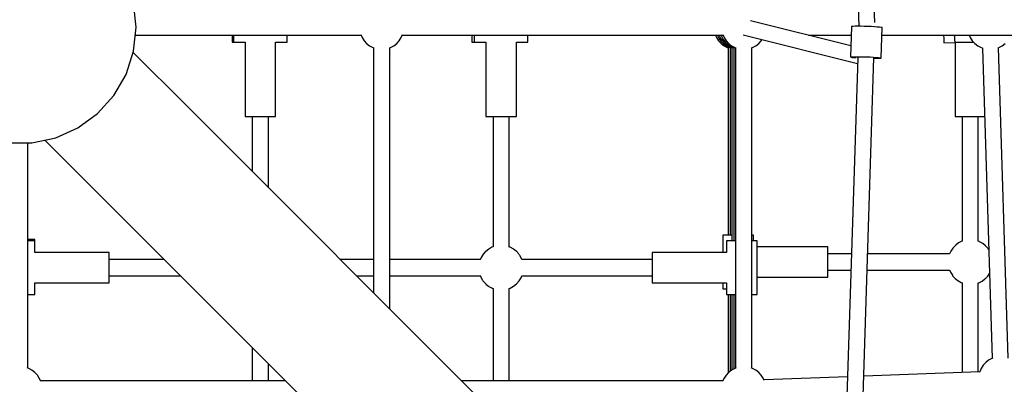
# Model space of a CAD drawing. Units: millimetres. Extents: x 173 to 10249, y -3105 to 9894.
# Drawn here: x 5023 to 6122, y 4645 to 5052 of the extents above; entities that cross this region are included whole.
import ezdxf

# ---------------------------------------------------------------- set-up
doc = ezdxf.new("R2010")
doc.units = ezdxf.units.MM
doc.layers.add('PV-8B65', color=7, linetype='Continuous')

# ---------------------------------------------------------------- blocks, each defined once
blk = doc.blocks.new('*U1')
at = {"layer": 'PV-8B65'}
for p, q in [((-3670.9, -2722.3), (-3654.6, -3235.5)), ((-3636.7, -3231.3), (-3652.9, -2721.7)), ((-4461.3, -3236.4), (-4464.1, -3209.4)), ((-3663.2, -3257.2), (-3775.2, -3229.3)), ((-4464.1, -3263.4), (-4461.3, -3236.4)), ((-3662.5, -3235.8), (-3663.6, -3269.8)), ((-3662.1, -3235.7), (-3662.5, -3235.8)), ((-3660.7, -3235.6), (-3662.1, -3235.7)), ((-3658.5, -3235.5), (-3660.7, -3235.6)), ((-3655.7, -3235.5), (-3658.5, -3235.5)), ((-3652.2, -3235.5), (-3655.7, -3235.5)), ((-3648.5, -3235.6), (-3652.2, -3235.5)), ((-3644.5, -3235.7), (-3648.5, -3235.6)), ((-3640.6, -3235.9), (-3644.5, -3235.7)), ((-3637, -3236.1), (-3640.6, -3235.9)), ((-3638.6, -3235.6), (-3638.6, -3236)), ((-3633.9, -3236.3), (-3637, -3236.1)), ((-3631.3, -3236.5), (-3633.9, -3236.3)), ((-3629.6, -3236.7), (-3631.3, -3236.5)), ((-3628.7, -3236.8), (-3629.6, -3236.7)), ((-3629.6, -3270.9), (-3628.5, -3236.9)), ((-3628.5, -3236.9), (-3628.7, -3236.8)), ((-4462.3, -3245.4), (-4352.6, -3245.4)), ((-4462.3, -3245.4), (-4210.3, -3245.4)), ((-4462.3, -3245.4), (-4210.3, -3245.4)), ((-4354, -3245.4), (-4354, -3248.4)), ((-4354, -3248.4), (-4354, -3251.1)), ((-4354, -3251.1), (-4354, -3252.8)), ((-4354, -3252.8), (-4354, -3253.4)), ((-4354, -3253.4), (-4352.6, -3253.4)), ((-4352.6, -3245.4), (-4352.6, -3248.4)), ((-4352.6, -3248.4), (-4352.6, -3251.1)), ((-4352.6, -3251.1), (-4352.6, -3252.8)), ((-4352.6, -3252.8), (-4352.6, -3253.4)), ((-4352.6, -3253.4), (-4339.6, -3253.4)), ((-4339.6, -3253.4), (-4339.6, -3336.4)), ((-4305.6, -3336.4), (-4305.6, -3253.4)), ((-4305.6, -3253.4), (-4292.6, -3253.4)), ((-4292.6, -3248.4), (-4292.6, -3245.4)), ((-4292.6, -3245.4), (-4210.3, -3245.4)), ((-4292.6, -3251.1), (-4292.6, -3248.4)), ((-4292.6, -3252.8), (-4292.6, -3251.1)), ((-4292.6, -3253.4), (-4292.6, -3252.8)), ((-4210.6, -3244.8), (-4209.1, -3248.2)), ((-4209.1, -3248.2), (-4206.8, -3251.7)), ((-4206.8, -3251.7), (-4204, -3254.7)), ((-4170.3, -3254.7), (-4167.5, -3251.7)), ((-4167.5, -3251.7), (-4165.3, -3248.2)), ((-4165.3, -3248.2), (-4163.8, -3244.8)), ((-4164, -3245.4), (-4083.8, -3245.4)), ((-4164, -3245.4), (-3806.2, -3245.4)), ((-4164, -3245.4), (-3806.2, -3245.4)), ((-4086.6, -3245.4), (-4086.6, -3248.4)), ((-4086.6, -3248.4), (-4086.6, -3251.1)), ((-4086.6, -3251.1), (-4086.6, -3252.8)), ((-4086.6, -3252.8), (-4086.6, -3253.4)), ((-4086.6, -3253.4), (-4083.8, -3253.4)), ((-4083.8, -3245.4), (-4083.8, -3248.4)), ((-4083.8, -3248.4), (-4083.8, -3251.1)), ((-4083.8, -3251.1), (-4083.8, -3252.8)), ((-4083.8, -3252.8), (-4083.8, -3253.4)), ((-4083.8, -3253.4), (-4070.8, -3253.4)), ((-4070.8, -3253.4), (-4070.8, -3336.4)), ((-4036.8, -3336.4), (-4036.8, -3253.4)), ((-4036.8, -3253.4), (-4023.8, -3253.4)), ((-4023.8, -3248.4), (-4023.8, -3245.4)), ((-4023.8, -3245.4), (-3810.3, -3245.4)), ((-4023.8, -3251.1), (-4023.8, -3248.4)), ((-4023.8, -3252.8), (-4023.8, -3251.1)), ((-4023.8, -3253.4), (-4023.8, -3252.8)), ((-3814.5, -3245.4), (-3813.2, -3248.2)), ((-3813.2, -3248.2), (-3811, -3251.7)), ((-3812.5, -3245.4), (-3812.4, -3245.8)), ((-3812.4, -3245.8), (-3810.5, -3249.4)), ((-3811, -3251.7), (-3808.2, -3254.7)), ((-3810.5, -3249.4), (-3808.1, -3252.7)), ((-3810.3, -3245.4), (-3809.1, -3248.3)), ((-3809.1, -3248.3), (-3806.8, -3251.7)), ((-3808.3, -3245.4), (-3807.9, -3246.6)), ((-3808.3, -3245.4), (-3807.9, -3246.6)), ((-3808.1, -3252.7), (-3807.9, -3253)), ((-3807.9, -3246.6), (-3805.9, -3250.2)), ((-3807.9, -3246.6), (-3805.9, -3250.2)), ((-3807.9, -3253), (-3804.9, -3255.8)), ((-3806.8, -3251.7), (-3804, -3254.7)), ((-3806.4, -3244.8), (-3804.9, -3248.2)), ((-3805.9, -3250.2), (-3803.3, -3253.4)), ((-3805.9, -3250.2), (-3803.3, -3253.4)), ((-3804.9, -3248.2), (-3802.7, -3251.7)), ((-3803.3, -3253.4), (-3803.1, -3253.7)), ((-3803.3, -3253.4), (-3803.1, -3253.7)), ((-3803.1, -3253.7), (-3800, -3256.4)), ((-3803.1, -3253.7), (-3800, -3256.4)), ((-3802.7, -3251.7), (-3799.9, -3254.7)), ((-3783.6, -3245.2), (-3655.8, -3277)), ((-3766.2, -3254.7), (-3763.4, -3251.7)), ((-3763.4, -3251.7), (-3762.6, -3250.5)), ((-3710.7, -3245.4), (-3662.8, -3245.4)), ((-3710.7, -3245.4), (-3662.8, -3245.4)), ((-3710.6, -3245.4), (-3662.8, -3245.4)), ((-3628.8, -3245.4), (-3547.9, -3245.4)), ((-3628.8, -3245.4), (-3020.1, -3245.4)), ((-3559.8, -3245.4), (-3559.8, -3245.4)), ((-3559.8, -3245.4), (-3559.7, -3249)), ((-3559.7, -3249), (-3559.7, -3251.7)), ((-3559.7, -3251.7), (-3559.6, -3253.4)), ((-3559.6, -3253.4), (-3559.6, -3253.9)), ((-3559.6, -3253.9), (-3547, -3253.7)), ((-3547.9, -3245.4), (-3547.7, -3248)), ((-3547.7, -3248), (-3547.5, -3250.9)), ((-3547.5, -3250.9), (-3547.1, -3252.8)), ((-3547.1, -3252.8), (-3546.8, -3253.4)), ((-3547, -3253.7), (-3547, -3336.4)), ((-3546.8, -3253.4), (-3526.1, -3253.4)), ((-3531.2, -3245.4), (-3530, -3248.2)), ((-3530, -3248.2), (-3527.7, -3251.7)), ((-3527.7, -3251.7), (-3524.9, -3254.7)), ((-4472.5, -3289.3), (-4464.1, -3263.4)), ((-4405.6, -3323.7), (-4464.6, -3264.7)), ((-4204, -3254.7), (-4200.8, -3257.2)), ((-4200.8, -3257.2), (-4197.2, -3259.2)), ((-4197.2, -3259.2), (-4195.7, -3259.7)), ((-4196.2, -3259.5), (-4196.2, -3533.2)), ((-4178.6, -3259.7), (-4177.2, -3259.2)), ((-4178.2, -3551.2), (-4178.2, -3259.5)), ((-4177.2, -3259.2), (-4173.5, -3257.2)), ((-4173.5, -3257.2), (-4170.3, -3254.7)), ((-3808.2, -3254.7), (-3804.9, -3257.2)), ((-3804.9, -3255.8), (-3801.5, -3258.1)), ((-3804.9, -3257.2), (-3801.3, -3259.2)), ((-3804, -3254.7), (-3800.8, -3257.3)), ((-3801.5, -3258.1), (-3798.2, -3259.7)), ((-3801.3, -3259.2), (-3800, -3259.6)), ((-3800.8, -3257.3), (-3797.2, -3259.2)), ((-3800.3, -3259.5), (-3800.3, -3468.8)), ((-3800, -3256.4), (-3796.5, -3258.6)), ((-3800, -3256.4), (-3796.5, -3258.6)), ((-3799.9, -3254.7), (-3796.7, -3257.2)), ((-3798.2, -3259.6), (-3798.2, -3468.8)), ((-3797.2, -3259.2), (-3795.6, -3259.8)), ((-3796.7, -3257.2), (-3793, -3259.2)), ((-3796.5, -3258.6), (-3793.9, -3259.7)), ((-3796.5, -3258.6), (-3793.9, -3259.7)), ((-3796.2, -3259.6), (-3796.2, -3475.1)), ((-3794.1, -3259.6), (-3794.1, -3475.1)), ((-3793, -3259.2), (-3791.6, -3259.7)), ((-3792, -3259.5), (-3792, -3617.4)), ((-3774.4, -3259.7), (-3773, -3259.2)), ((-3774, -3617.4), (-3774, -3259.5)), ((-3773, -3259.2), (-3769.4, -3257.2)), ((-3769.4, -3257.2), (-3766.2, -3254.7)), ((-3524.9, -3254.7), (-3521.7, -3257.2)), ((-3521.7, -3257.2), (-3518, -3259.2)), ((-3518, -3259.2), (-3515.9, -3259.9)), ((-3516.3, -3259.8), (-3505.6, -3606.6)), ((-3498.6, -3259.4), (-3498, -3259.2)), ((-3487.6, -3606.1), (-3498.3, -3259.3)), ((-3498, -3259.2), (-3494.4, -3257.2)), ((-3494.4, -3257.2), (-3491.2, -3254.7)), ((-3655.6, -3270.8), (-3670.9, -3750.5)), ((-3663.6, -3269.8), (-3663.1, -3269.7)), ((-3663.6, -3269.8), (-3663.1, -3270)), ((-3663.1, -3269.7), (-3661.8, -3269.5)), ((-3663.1, -3270), (-3661.8, -3270.2)), ((-3661.8, -3269.5), (-3659.6, -3269.5)), ((-3661.8, -3270.2), (-3659.6, -3270.4)), ((-3659.6, -3269.5), (-3656.7, -3269.5)), ((-3659.6, -3270.4), (-3657.6, -3270.5)), ((-3656.7, -3269.5), (-3653.3, -3269.5)), ((-3655.6, -3270), (-3655.6, -3270.4)), ((-3655.5, -3270.7), (-3655.3, -3270)), ((-3655.3, -3271.2), (-3655.5, -3270.7)), ((-3653.3, -3269.5), (-3649.5, -3269.6)), ((-3652.9, -3751.1), (-3637.6, -3270.6)), ((-3649.5, -3269.6), (-3645.6, -3269.7)), ((-3645.6, -3269.7), (-3641.7, -3269.8)), ((-3641.7, -3269.8), (-3638.1, -3270)), ((-3638.1, -3270), (-3634.9, -3270.2)), ((-3637.6, -3271.2), (-3635, -3271.2)), ((-3635, -3271.2), (-3632.4, -3271.2)), ((-3634.9, -3270.2), (-3632.4, -3270.4)), ((-3632.4, -3270.4), (-3630.6, -3270.6)), ((-3632.4, -3271.2), (-3630.7, -3271.1)), ((-3630.7, -3271.1), (-3629.7, -3271)), ((-3630.6, -3270.6), (-3629.7, -3270.8)), ((-3629.7, -3270.8), (-3629.6, -3270.9)), ((-3629.7, -3271), (-3629.6, -3270.9)), ((-4486.1, -3312.8), (-4472.5, -3289.3)), ((-4504.3, -3333), (-4486.1, -3312.8)), ((-4030.9, -3698.4), (-4405.6, -3323.7)), ((-4526.3, -3349), (-4504.3, -3333)), ((-4339.6, -3336.4), (-4338.7, -3336.4)), ((-4338.7, -3336.4), (-4336.3, -3336.4)), ((-4336.3, -3336.4), (-4332.6, -3336.4)), ((-4332.6, -3336.4), (-4327.8, -3336.4)), ((-4331.6, -3336.4), (-4331.6, -3397.8)), ((-4327.8, -3336.4), (-4322.6, -3336.4)), ((-4322.6, -3336.4), (-4317.3, -3336.4)), ((-4317.3, -3336.4), (-4312.6, -3336.4)), ((-4313.6, -3415.8), (-4313.6, -3336.4)), ((-4312.6, -3336.4), (-4308.8, -3336.4)), ((-4308.8, -3336.4), (-4306.4, -3336.4)), ((-4306.4, -3336.4), (-4305.6, -3336.4)), ((-4070.8, -3336.4), (-4070, -3336.4)), ((-4070, -3336.4), (-4067.6, -3336.4)), ((-4067.6, -3336.4), (-4063.8, -3336.4)), ((-4063.8, -3336.4), (-4059.1, -3336.4)), ((-4062.8, -3336.4), (-4062.8, -3481.9)), ((-4059.1, -3336.4), (-4053.8, -3336.4)), ((-4053.8, -3336.4), (-4048.6, -3336.4)), ((-4048.6, -3336.4), (-4043.8, -3336.4)), ((-4044.8, -3481.9), (-4044.8, -3336.4)), ((-4043.8, -3336.4), (-4040.1, -3336.4)), ((-4040.1, -3336.4), (-4037.7, -3336.4)), ((-4037.7, -3336.4), (-4036.8, -3336.4)), ((-3547, -3336.4), (-3546.1, -3336.4)), ((-3546.1, -3336.4), (-3543.7, -3336.4)), ((-3543.7, -3336.4), (-3540, -3336.4)), ((-3540, -3336.4), (-3535.2, -3336.4)), ((-3539, -3336.4), (-3539, -3475.6)), ((-3535.2, -3336.4), (-3530, -3336.4)), ((-3530, -3336.4), (-3524.7, -3336.4)), ((-3524.7, -3336.4), (-3520, -3336.4)), ((-3521, -3475.6), (-3521, -3336.4)), ((-3520, -3336.4), (-3516.2, -3336.4)), ((-3516.2, -3336.4), (-3514, -3336.4)), ((-4551.1, -3360), (-4526.3, -3349)), ((-4577.7, -3365.7), (-4551.1, -3360)), ((-4563.4, -3362.6), (-4504, -3422)), ((-4604.9, -3365.7), (-4577.7, -3365.7)), ((-4604.9, -3365.7), (-4577.7, -3365.7)), ((-4582.3, -3475.1), (-4582.3, -3365.7)), ((-4582.3, -3617.4), (-4582.3, -3365.7)), ((-4582.3, -3617.4), (-4582.3, -3365.7)), ((-4504, -3422), (-4129.3, -3796.8)), ((-4579.3, -3473.7), (-4582.3, -3473.7)), ((-4576.6, -3473.7), (-4579.3, -3473.7)), ((-4574.9, -3473.7), (-4576.6, -3473.7)), ((-4574.3, -3473.7), (-4574.9, -3473.7)), ((-4574.3, -3475.1), (-4574.3, -3473.7)), ((-3806.2, -3468.8), (-3806.2, -3488.1)), ((-3805.7, -3468.8), (-3806.2, -3468.8)), ((-3804, -3468.8), (-3805.7, -3468.8)), ((-3801.3, -3468.8), (-3804, -3468.8)), ((-3797.7, -3468.8), (-3801.3, -3468.8)), ((-3796.2, -3468.8), (-3797.7, -3468.8)), ((-3772.8, -3468.8), (-3774, -3468.8)), ((-3772.2, -3468.8), (-3772.8, -3468.8)), ((-3772.2, -3475.1), (-3772.2, -3468.8)), ((-4579.3, -3475.1), (-4582.3, -3475.1)), ((-4576.6, -3475.1), (-4579.3, -3475.1)), ((-4574.9, -3475.1), (-4576.6, -3475.1)), ((-4574.3, -3475.1), (-4574.9, -3475.1)), ((-4574.3, -3488.1), (-4574.3, -3475.1)), ((-4067.6, -3484.3), (-4070.8, -3486.9)), ((-4064, -3482.3), (-4067.6, -3484.3)), ((-4062.8, -3481.9), (-4064, -3482.3)), ((-4044.1, -3482.1), (-4045.1, -3481.8)), ((-4043.8, -3482.3), (-4044.1, -3482.1)), ((-4040.3, -3484.1), (-4043.8, -3482.3)), ((-4039.9, -3484.4), (-4040.3, -3484.1)), ((-4036.9, -3486.7), (-4039.9, -3484.4)), ((-3801.5, -3475.1), (-3802.1, -3475.1)), ((-3802.1, -3475.1), (-3802.1, -3488.1)), ((-3799.8, -3475.1), (-3801.5, -3475.1)), ((-3797.1, -3475.1), (-3799.8, -3475.1)), ((-3793.6, -3475.1), (-3797.1, -3475.1)), ((-3792, -3475.1), (-3793.6, -3475.1)), ((-3773.1, -3475.1), (-3774, -3475.1)), ((-3770.4, -3475.1), (-3773.1, -3475.1)), ((-3768.7, -3475.1), (-3770.4, -3475.1)), ((-3768.1, -3475.1), (-3768.7, -3475.1)), ((-3768.1, -3535.1), (-3768.1, -3475.1)), ((-3689.2, -3481.8), (-3768.1, -3481.8)), ((-3689.2, -3482.7), (-3689.2, -3481.8)), ((-3689.2, -3485.1), (-3689.2, -3482.7)), ((-3549.4, -3483.2), (-3551.7, -3486.6)), ((-3546.6, -3480.2), (-3549.4, -3483.2)), ((-3546.3, -3479.9), (-3546.6, -3480.2)), ((-3543, -3477.5), (-3546.3, -3479.9)), ((-3539.4, -3475.7), (-3543, -3477.5)), ((-3539, -3475.6), (-3539.4, -3475.7)), ((-3519.9, -3475.9), (-3521, -3475.6)), ((-3519.6, -3476.1), (-3519.9, -3475.9)), ((-3516.1, -3478.1), (-3519.6, -3476.1)), ((-3512.9, -3480.6), (-3516.1, -3478.1)), ((-3510.2, -3483.6), (-3512.9, -3480.6)), ((-3510, -3483.9), (-3510.2, -3483.6)), ((-3509.4, -3484.9), (-3510, -3483.9)), ((-4491.3, -3488.1), (-4574.3, -3488.1)), ((-4491.3, -3488.9), (-4491.3, -3488.1)), ((-4491.3, -3491.4), (-4491.3, -3488.9)), ((-4491.3, -3495.1), (-4491.3, -3491.4)), ((-4491.3, -3499.9), (-4491.3, -3495.1)), ((-4076, -3493.7), (-4077.1, -3496.3)), ((-4073.9, -3490.2), (-4076, -3493.7)), ((-4071.1, -3487.2), (-4073.9, -3490.2)), ((-4070.8, -3486.9), (-4071.1, -3487.2)), ((-4036.7, -3486.9), (-4036.9, -3486.7)), ((-4036.4, -3487.2), (-4036.7, -3486.9)), ((-4036, -3487.6), (-4036.4, -3487.2)), ((-4035.7, -3488), (-4036, -3487.6)), ((-4035.2, -3488.5), (-4035.7, -3488)), ((-4034.8, -3489), (-4035.2, -3488.5)), ((-4034.4, -3489.5), (-4034.8, -3489)), ((-4034, -3490), (-4034.4, -3489.5)), ((-4033.6, -3490.6), (-4034, -3490)), ((-4033.2, -3491.1), (-4033.6, -3490.6)), ((-4032.9, -3491.5), (-4033.2, -3491.1)), ((-4032.6, -3492), (-4032.9, -3491.5)), ((-4032.4, -3492.3), (-4032.6, -3492)), ((-4032.2, -3492.6), (-4032.4, -3492.3)), ((-4030.6, -3496), (-4032.2, -3492.6)), ((-3885.1, -3488.1), (-3885.1, -3488.9)), ((-3802.1, -3488.1), (-3885.1, -3488.1)), ((-3885.1, -3488.9), (-3885.1, -3491.4)), ((-3885.1, -3491.4), (-3885.1, -3495.1)), ((-3885.1, -3495.1), (-3885.1, -3499.9)), ((-3689.2, -3488.8), (-3689.2, -3485.1)), ((-3689.2, -3493.6), (-3689.2, -3488.8)), ((-3662.6, -3489.8), (-3689.2, -3489.8)), ((-3689.2, -3498.8), (-3689.2, -3493.6)), ((-3553.2, -3489.8), (-3644.6, -3489.8)), ((-3551.7, -3486.6), (-3553.2, -3489.8)), ((-4429.9, -3496.1), (-4491.3, -3496.1)), ((-4491.3, -3505.1), (-4491.3, -3499.9)), ((-4491.3, -3510.4), (-4491.3, -3505.1)), ((-4196.2, -3496.1), (-4233.2, -3496.1)), ((-4077.1, -3496.1), (-4178.2, -3496.1)), ((-4030.5, -3496.1), (-4030.6, -3496)), ((-3885.1, -3496.1), (-4030.5, -3496.1)), ((-3885.1, -3499.9), (-3885.1, -3505.1)), ((-3885.1, -3505.1), (-3885.1, -3510.4)), ((-3689.2, -3504.1), (-3689.2, -3498.8)), ((-3689.2, -3508.8), (-3689.2, -3504.1)), ((-4491.3, -3515.1), (-4491.3, -3510.4)), ((-4491.3, -3514.1), (-4411.9, -3514.1)), ((-4491.3, -3518.9), (-4491.3, -3515.1)), ((-4215.2, -3514.1), (-4196.2, -3514.1)), ((-4178.2, -3514.1), (-4077.1, -3514.1)), ((-4077.2, -3514), (-4077.1, -3514.2)), ((-4077.1, -3514.2), (-4075.5, -3517.6)), ((-4075.5, -3517.6), (-4075.3, -3517.9)), ((-4033.8, -3520), (-4031.6, -3516.5)), ((-4031.6, -3516.5), (-4030.6, -3514.1)), ((-4030.6, -3514.1), (-3885.1, -3514.1)), ((-3885.1, -3510.4), (-3885.1, -3515.1)), ((-3885.1, -3515.1), (-3885.1, -3518.9)), ((-3768.1, -3515.8), (-3689.2, -3515.8)), ((-3689.2, -3507.8), (-3663.2, -3507.8)), ((-3689.2, -3512.6), (-3689.2, -3508.8)), ((-3689.2, -3515), (-3689.2, -3512.6)), ((-3689.2, -3515.8), (-3689.2, -3515)), ((-3645.2, -3507.8), (-3553.2, -3507.8)), ((-3553.3, -3507.5), (-3552.2, -3510.3)), ((-3552.2, -3510.3), (-3550, -3513.7)), ((-3550, -3513.7), (-3549.7, -3514.1)), ((-3549.7, -3514.1), (-3547, -3517.1)), ((-3547, -3517.1), (-3543.9, -3519.6)), ((-3516.9, -3520.1), (-3513.6, -3517.7)), ((-3513.6, -3517.7), (-3513.4, -3517.5)), ((-3513.4, -3517.5), (-3510.5, -3514.5)), ((-3510.5, -3514.5), (-3508.5, -3511.6)), ((-4574.3, -3522.1), (-4491.3, -3522.1)), ((-4574.3, -3535.1), (-4574.3, -3522.1)), ((-4491.3, -3521.3), (-4491.3, -3518.9)), ((-4491.3, -3522.1), (-4491.3, -3521.3)), ((-4075.3, -3517.9), (-4075.1, -3518.3)), ((-4075.1, -3518.3), (-4074.8, -3518.7)), ((-4074.8, -3518.7), (-4074.5, -3519.2)), ((-4074.5, -3519.2), (-4074.1, -3519.7)), ((-4074.1, -3519.7), (-4073.7, -3520.2)), ((-4073.7, -3520.2), (-4073.3, -3520.7)), ((-4073.3, -3520.7), (-4072.9, -3521.2)), ((-4072.9, -3521.2), (-4072.4, -3521.8)), ((-4072.4, -3521.8), (-4072, -3522.2)), ((-4072, -3522.2), (-4071.6, -3522.6)), ((-4071.6, -3522.6), (-4071.3, -3523)), ((-4071.3, -3523), (-4071, -3523.3)), ((-4071, -3523.3), (-4070.7, -3523.5)), ((-4070.7, -3523.5), (-4067.8, -3525.8)), ((-4067.8, -3525.8), (-4067.4, -3526.1)), ((-4067.4, -3526.1), (-4063.9, -3528)), ((-4063.9, -3528), (-4063.6, -3528.1)), ((-4063.6, -3528.1), (-4062.8, -3528.4)), ((-4062.8, -3528.4), (-4062.8, -3631.5)), ((-4045.2, -3528.4), (-4043.6, -3527.9)), ((-4044.8, -3631.5), (-4044.8, -3528.3)), ((-4043.6, -3527.9), (-4040, -3525.9)), ((-4040, -3525.9), (-4036.8, -3523.3)), ((-4036.8, -3523.3), (-4036.5, -3523.1)), ((-4036.5, -3523.1), (-4033.8, -3520)), ((-3885.1, -3518.9), (-3885.1, -3521.3)), ((-3885.1, -3521.3), (-3885.1, -3522.1)), ((-3885.1, -3522.1), (-3802.1, -3522.1)), ((-3806.2, -3522.1), (-3806.2, -3528.8)), ((-3806.2, -3528.8), (-3805.7, -3528.8)), ((-3805.7, -3528.8), (-3804, -3528.8)), ((-3804, -3528.8), (-3802.1, -3528.8)), ((-3802.1, -3522.1), (-3802.1, -3535.1)), ((-3543.9, -3519.6), (-3540.3, -3521.6)), ((-3540.3, -3521.6), (-3540, -3521.7)), ((-3540, -3521.7), (-3538.9, -3522.1)), ((-3539, -3522.1), (-3539, -3622.1)), ((-3521.1, -3522.1), (-3520.5, -3522)), ((-3521, -3621.5), (-3521, -3522.1)), ((-3520.5, -3522), (-3516.9, -3520.1)), ((-4582.3, -3535.1), (-4579.3, -3535.1)), ((-4582.3, -3617.4), (-4582.3, -3535.1)), ((-4579.3, -3535.1), (-4576.6, -3535.1)), ((-4576.6, -3535.1), (-4574.9, -3535.1)), ((-4574.9, -3535.1), (-4574.3, -3535.1)), ((-3802.1, -3535.1), (-3801.5, -3535.1)), ((-3801.5, -3535.1), (-3799.8, -3535.1)), ((-3800.3, -3535.1), (-3800.3, -3622.6)), ((-3799.8, -3535.1), (-3797.1, -3535.1)), ((-3798.2, -3535.1), (-3798.2, -3620.9)), ((-3797.1, -3535.1), (-3793.6, -3535.1)), ((-3796.2, -3535.1), (-3796.2, -3619.4)), ((-3794.1, -3535.1), (-3794.1, -3618.3)), ((-3793.6, -3535.1), (-3792, -3535.1)), ((-3774, -3535.1), (-3773.1, -3535.1)), ((-3773.1, -3535.1), (-3770.4, -3535.1)), ((-3770.4, -3535.1), (-3768.7, -3535.1)), ((-3768.7, -3535.1), (-3768.1, -3535.1)), ((-4331.6, -3594.5), (-4331.6, -3631.5)), ((-4313.6, -3631.5), (-4313.6, -3612.5)), ((-3515.6, -3614.2), (-3517.8, -3617.6)), ((-3512.8, -3611.2), (-3515.6, -3614.2)), ((-3509.5, -3608.6), (-3512.8, -3611.2)), ((-3505.9, -3606.7), (-3509.5, -3608.6)), ((-3504.9, -3606.3), (-3505.9, -3606.7)), ((-4581.3, -3617.7), (-4582.9, -3617.2)), ((-4577.7, -3619.7), (-4581.3, -3617.7)), ((-4574.4, -3622.2), (-4577.7, -3619.7)), ((-4571.6, -3625.2), (-4574.4, -3622.2)), ((-4569.4, -3628.7), (-4571.6, -3625.2)), ((-3802.7, -3625.2), (-3804.9, -3628.7)), ((-3799.9, -3622.2), (-3802.7, -3625.2)), ((-3796.7, -3619.7), (-3799.9, -3622.2)), ((-3793, -3617.7), (-3796.7, -3619.7)), ((-3791.3, -3617.1), (-3793, -3617.7)), ((-3773, -3617.7), (-3774.7, -3617.1)), ((-3769.4, -3619.7), (-3773, -3617.7)), ((-3766.2, -3622.2), (-3769.4, -3619.7)), ((-3763.4, -3625.2), (-3766.2, -3622.2)), ((-3761.1, -3628.7), (-3763.4, -3625.2)), ((-3667, -3627.1), (-3760.2, -3630.6)), ((-3519.5, -3621.4), (-3648.9, -3626.4)), ((-3519.5, -3621.4), (-3519.6, -3622)), ((-3517.8, -3617.6), (-3519.5, -3621.4)), ((-4567.9, -3632), (-4569.4, -3628.7)), ((-4294.5, -3631.5), (-4568.1, -3631.5)), ((-3806.2, -3631.5), (-4097.8, -3631.5)), ((-3804.9, -3628.7), (-3806.5, -3632.1)), ((-3760, -3631.1), (-3761.1, -3628.7))]:
    blk.add_line(p, q, dxfattribs=at)
blk = doc.blocks.new('406')
at = {"layer": 'PV-8B65'}
blk.add_blockref('*U1', (9613.9, 8280.5), dxfattribs=at)

msp = doc.modelspace()

# ---------------------------------------------------------------- block references
msp.add_blockref('406', (0, 0))

doc.saveas('drawing.dxf')
